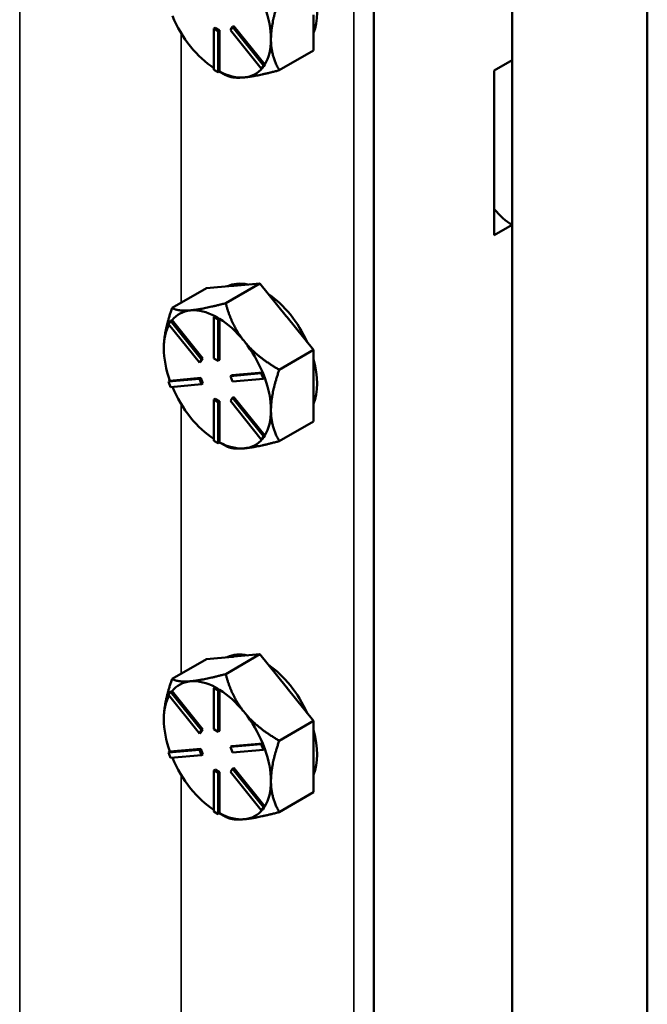
# Model space of a CAD drawing. Units: inches. Extents: x 1 to 182, y 1 to 140.
# Drawn here: x 169 to 172, y 114 to 119 of the extents above; entities that cross this region are included whole.
import ezdxf

# ---------------------------------------------------------------- set-up
doc = ezdxf.new("R2010")
doc.units = ezdxf.units.IN
doc.header["$LTSCALE"] = 8.333333
doc.header["$MEASUREMENT"] = 0
doc.layers.add('Visible (ANSI)', color=7, linetype='Continuous', lineweight=50)
doc.layers.add('Visible Narrow (ANSI)', color=7, linetype='Continuous', lineweight=35)

msp = doc.modelspace()

# ---------------------------------------------------------------- linework, layer by layer
at = {"layer": 'Visible (ANSI)'}
for p, q in [((172.4658, 124.757), (172.4658, 96.596)), ((171.7971, 124.3709), (171.7971, 96.2099)), ((171.7971, 118.9698), (171.7971, 124.3709)), ((171.1122, 95.8145), (171.1122, 123.9754)), ((170.8143, 119.0176), (170.8143, 119.1943)), ((170.3278, 119.1298), (170.3207, 119.1257)), ((170.3207, 118.9216), (170.3207, 119.1257)), ((170.3207, 119.1257), (170.3419, 119.1135)), ((170.349, 119.1176), (170.3278, 119.1298)), ((170.349, 119.1176), (170.3419, 119.1135)), ((170.3419, 119.1135), (170.3419, 118.9094)), ((170.349, 118.9137), (170.349, 119.1176)), ((170.4025, 119.1189), (170.4132, 119.134)), ((170.5556, 118.9285), (170.4025, 119.1189)), ((170.4202, 119.1381), (170.4132, 119.134)), ((170.4132, 119.134), (170.5662, 118.9436)), ((170.5731, 118.9479), (170.4202, 119.1381)), ((170.6446, 118.9196), (170.8143, 119.0176)), ((170.5733, 118.9476), (170.5662, 118.9436)), ((170.568, 118.9401), (170.5733, 118.9476)), ((170.5733, 118.9476), (170.5731, 118.9479)), ((171.7087, 118.9188), (171.7971, 118.9698)), ((170.3419, 118.9094), (170.3207, 118.9216)), ((170.349, 118.9135), (170.3419, 118.9094)), ((170.349, 118.9135), (170.349, 118.9137)), ((170.349, 118.9135), (170.3794, 118.8959)), ((170.5662, 118.9436), (170.5556, 118.9285)), ((170.5627, 118.9325), (170.5556, 118.9285)), ((170.5627, 118.9325), (170.568, 118.9401)), ((171.7087, 118.1023), (171.7087, 118.9188)), ((171.7971, 118.1533), (171.7087, 118.1023)), ((171.7971, 102.4276), (171.7971, 118.1533)), ((170.1142, 117.7422), (170.2839, 117.8402)), ((170.2839, 117.8402), (170.414, 117.8518)), ((170.3794, 117.7659), (170.5491, 117.8638)), ((170.414, 117.8518), (170.419, 117.8522)), ((170.419, 117.8522), (170.5491, 117.8638)), ((170.5491, 117.8638), (170.6792, 117.702)), ((170.2083, 117.7306), (170.2033, 117.7301)), ((170.0964, 117.6627), (170.107, 117.6778)), ((170.114, 117.6819), (170.107, 117.6778)), ((170.107, 117.6778), (170.2601, 117.4873)), ((170.1142, 117.6816), (170.114, 117.6819)), ((170.2671, 117.4914), (170.1142, 117.6816)), ((170.3278, 117.701), (170.3207, 117.6969)), ((170.3207, 117.6969), (170.3419, 117.6846)), ((170.3207, 117.4927), (170.3207, 117.6969)), ((170.3384, 117.6948), (170.3278, 117.701)), ((170.349, 117.6887), (170.3384, 117.6948)), ((170.349, 117.6887), (170.3419, 117.6846)), ((170.3419, 117.6846), (170.3419, 117.4805)), ((170.349, 117.6885), (170.349, 117.6887)), ((170.349, 117.4846), (170.349, 117.6885)), ((170.6792, 117.702), (170.6842, 117.6958)), ((170.6842, 117.6958), (170.8143, 117.534)), ((170.2495, 117.4722), (170.0964, 117.6627)), ((170.4734, 117.5742), (170.4685, 117.5803)), ((170.8143, 117.534), (170.6446, 117.436)), ((170.8143, 117.3572), (170.8143, 117.534)), ((170.2601, 117.4873), (170.2495, 117.4722)), ((170.2565, 117.4763), (170.2671, 117.4914)), ((170.2671, 117.4914), (170.2601, 117.4873)), ((170.3419, 117.4805), (170.3207, 117.4927)), ((170.349, 117.4846), (170.3419, 117.4805)), ((170.2565, 117.4763), (170.2495, 117.4722)), ((170.0964, 117.3777), (170.2495, 117.3914)), ((170.2565, 117.3955), (170.1036, 117.3818)), ((170.2565, 117.3955), (170.2495, 117.3914)), ((170.2495, 117.3914), (170.2601, 117.3641)), ((170.2671, 117.3681), (170.2565, 117.3955)), ((170.4025, 117.4051), (170.5556, 117.4187)), ((170.4096, 117.4092), (170.4025, 117.4051)), ((170.4132, 117.3777), (170.4025, 117.4051)), ((170.5625, 117.4228), (170.4096, 117.4092)), ((170.5662, 117.3914), (170.4132, 117.3777)), ((170.5627, 117.4228), (170.5556, 117.4187)), ((170.5556, 117.4187), (170.5662, 117.3914)), ((170.5627, 117.4228), (170.5625, 117.4228)), ((170.568, 117.4092), (170.5627, 117.4228)), ((170.5733, 117.3955), (170.5662, 117.3914)), ((170.5733, 117.3955), (170.568, 117.4092)), ((170.1034, 117.3818), (170.0964, 117.3777)), ((170.107, 117.3504), (170.0964, 117.3777)), ((170.1036, 117.3818), (170.1034, 117.3818)), ((170.2601, 117.3641), (170.107, 117.3504)), ((170.2671, 117.3681), (170.2601, 117.3641)), ((170.8143, 117.1804), (170.8143, 117.3572)), ((170.3278, 117.2927), (170.3207, 117.2886)), ((170.3207, 117.0845), (170.3207, 117.2886)), ((170.3207, 117.2886), (170.3419, 117.2764)), ((170.349, 117.2805), (170.3278, 117.2927)), ((170.4025, 117.2818), (170.4132, 117.2969)), ((170.4202, 117.301), (170.4132, 117.2969)), ((170.4132, 117.2969), (170.5662, 117.1064)), ((170.5731, 117.1107), (170.4202, 117.301)), ((170.349, 117.2805), (170.3419, 117.2764)), ((170.3419, 117.2764), (170.3419, 117.0723)), ((170.349, 117.0766), (170.349, 117.2805)), ((170.5556, 117.0913), (170.4025, 117.2818)), ((170.6446, 117.0825), (170.8143, 117.1804)), ((170.5662, 117.1064), (170.5556, 117.0913)), ((170.5627, 117.0954), (170.5556, 117.0913)), ((170.5627, 117.0954), (170.568, 117.103)), ((170.5733, 117.1105), (170.5662, 117.1064)), ((170.568, 117.103), (170.5733, 117.1105)), ((170.5733, 117.1105), (170.5731, 117.1107)), ((170.3419, 117.0723), (170.3207, 117.0845)), ((170.349, 117.0763), (170.3419, 117.0723)), ((170.349, 117.0763), (170.349, 117.0766)), ((170.349, 117.0763), (170.3794, 117.0588)), ((170.3794, 115.9287), (170.5491, 116.0267)), ((170.419, 116.0151), (170.5491, 116.0267)), ((170.5491, 116.0267), (170.6792, 115.8649)), ((170.1142, 115.9051), (170.2839, 116.003)), ((170.2839, 116.003), (170.414, 116.0147)), ((170.414, 116.0147), (170.419, 116.0151)), ((170.2083, 115.8934), (170.2033, 115.893)), ((170.0964, 115.8256), (170.107, 115.8407)), ((170.2495, 115.6351), (170.0964, 115.8256)), ((170.114, 115.8447), (170.107, 115.8407)), ((170.107, 115.8407), (170.2601, 115.6502)), ((170.1142, 115.8445), (170.114, 115.8447)), ((170.2671, 115.6543), (170.1142, 115.8445)), ((170.3278, 115.8638), (170.3207, 115.8598)), ((170.3207, 115.8598), (170.3419, 115.8475)), ((170.3207, 115.6556), (170.3207, 115.8598)), ((170.3384, 115.8577), (170.3278, 115.8638)), ((170.349, 115.8516), (170.3384, 115.8577)), ((170.349, 115.8516), (170.3419, 115.8475)), ((170.3419, 115.8475), (170.3419, 115.6434)), ((170.349, 115.8513), (170.349, 115.8516)), ((170.349, 115.6475), (170.349, 115.8513)), ((170.6792, 115.8649), (170.6842, 115.8587)), ((170.6842, 115.8587), (170.8143, 115.6968)), ((170.4734, 115.737), (170.4685, 115.7432)), ((170.8143, 115.6968), (170.6446, 115.5989)), ((170.8143, 115.5201), (170.8143, 115.6968)), ((170.2601, 115.6502), (170.2495, 115.6351)), ((170.2565, 115.6392), (170.2495, 115.6351)), ((170.2565, 115.6392), (170.2671, 115.6543)), ((170.2671, 115.6543), (170.2601, 115.6502)), ((170.3419, 115.6434), (170.3207, 115.6556)), ((170.349, 115.6475), (170.3419, 115.6434)), ((170.4025, 115.568), (170.5556, 115.5816)), ((170.5625, 115.5857), (170.4096, 115.572)), ((170.5627, 115.5857), (170.5556, 115.5816)), ((170.5556, 115.5816), (170.5662, 115.5543)), ((170.5627, 115.5857), (170.5625, 115.5857)), ((170.568, 115.572), (170.5627, 115.5857)), ((170.0964, 115.5406), (170.2495, 115.5543)), ((170.1034, 115.5447), (170.0964, 115.5406)), ((170.107, 115.5133), (170.0964, 115.5406)), ((170.1036, 115.5447), (170.1034, 115.5447)), ((170.2565, 115.5584), (170.1036, 115.5447)), ((170.2565, 115.5584), (170.2495, 115.5543)), ((170.2495, 115.5543), (170.2601, 115.5269)), ((170.2671, 115.531), (170.2565, 115.5584)), ((170.4096, 115.572), (170.4025, 115.568)), ((170.4132, 115.5406), (170.4025, 115.568)), ((170.5662, 115.5543), (170.4132, 115.5406)), ((170.5733, 115.5584), (170.5662, 115.5543)), ((170.5733, 115.5584), (170.568, 115.572)), ((170.2601, 115.5269), (170.107, 115.5133)), ((170.2671, 115.531), (170.2601, 115.5269)), ((170.8143, 115.3433), (170.8143, 115.5201)), ((170.3278, 115.4556), (170.3207, 115.4515)), ((170.3207, 115.2474), (170.3207, 115.4515)), ((170.3207, 115.4515), (170.3419, 115.4393)), ((170.349, 115.4433), (170.3278, 115.4556)), ((170.349, 115.4433), (170.3419, 115.4393)), ((170.3419, 115.4393), (170.3419, 115.2351)), ((170.349, 115.2395), (170.349, 115.4433)), ((170.4025, 115.4447), (170.4132, 115.4598)), ((170.5556, 115.2542), (170.4025, 115.4447)), ((170.4202, 115.4638), (170.4132, 115.4598)), ((170.4132, 115.4598), (170.5662, 115.2693)), ((170.5731, 115.2736), (170.4202, 115.4638)), ((170.6446, 115.2453), (170.8143, 115.3433)), ((170.3419, 115.2351), (170.3207, 115.2474)), ((170.349, 115.2392), (170.3419, 115.2351)), ((170.349, 115.2392), (170.349, 115.2395)), ((170.349, 115.2392), (170.3794, 115.2217)), ((170.5662, 115.2693), (170.5556, 115.2542)), ((170.5627, 115.2583), (170.5556, 115.2542)), ((170.5627, 115.2583), (170.568, 115.2659)), ((170.5733, 115.2734), (170.5662, 115.2693)), ((170.568, 115.2659), (170.5733, 115.2734)), ((170.5733, 115.2734), (170.5731, 115.2736))]:
    msp.add_line(p, q, dxfattribs=at)
for centre, major_axis, start_param, end_param in [((170.5668, 119.3576), (0.1875, -0.3248), 0.41819, 1.152606), ((170.3384, 119.2258), (0.1875, -0.3248), 0.785398, 1.268769), ((170.3384, 119.2258), (-0.1875, 0.3248), 1.358778, 1.832596), ((170.3384, 119.2258), (0.1875, -0.3248), 0.30181, 0.785398), ((170.3384, 119.2258), (-0.1875, 0.3248), 1.832596, 2.289478), ((170.3384, 119.2258), (0.1875, -0.3248), 5.537798, 6.021386), ((170.3384, 119.2258), (0.1875, -0.3248), 6.021386, 6.501432), ((171.7971, 118.3574), (0.125, -0.2165), 4.974188, 5.497787), ((170.5668, 117.5205), (-0.1875, 0.3248), 5.799752, 6.24302), ((170.5491, 117.5103), (-0.1875, 0.3248), 6.010554, 6.032218), ((170.5668, 117.5205), (0.1875, -0.3248), 1.402373, 2.262818), ((170.3384, 117.3886), (-0.1875, 0.3248), 6.032218, 6.504974), ((170.3384, 117.3886), (-0.1875, 0.3248), 5.538633, 6.010554), ((170.3384, 117.3886), (0.1875, -0.3248), 1.843428, 2.316184), ((170.5491, 117.5103), (0.1875, -0.3248), 1.821764, 1.843428), ((170.3384, 117.3886), (-0.1875, 0.3248), 0.338301, 0.785398), ((170.3384, 117.3886), (-0.1875, 0.3248), 0.785398, 1.268986), ((170.3384, 117.3886), (0.1875, -0.3248), 1.349008, 1.821763), ((170.5668, 117.5205), (0.1875, -0.3248), 0.41819, 1.152606), ((170.3384, 117.3886), (0.1875, -0.3248), 0.785398, 1.268769), ((170.3384, 117.3886), (-0.1875, 0.3248), 1.358778, 1.832596), ((170.3384, 117.3886), (-0.1875, 0.3248), 1.832596, 2.289478), ((170.3384, 117.3886), (0.1875, -0.3248), 0.30181, 0.785398), ((170.3384, 117.3886), (0.1875, -0.3248), 6.021386, 6.501432), ((170.3384, 117.3886), (0.1875, -0.3248), 5.537798, 6.021386), ((170.5668, 115.6834), (-0.1875, 0.3248), 5.799752, 6.24302), ((170.5491, 115.6732), (-0.1875, 0.3248), 6.010554, 6.032218), ((170.5668, 115.6834), (0.1875, -0.3248), 1.402373, 2.262818), ((170.3384, 115.5515), (-0.1875, 0.3248), 6.032218, 6.504974), ((170.3384, 115.5515), (-0.1875, 0.3248), 5.538633, 6.010554), ((170.3384, 115.5515), (0.1875, -0.3248), 1.843428, 2.316184), ((170.5491, 115.6732), (0.1875, -0.3248), 1.821764, 1.843428), ((170.3384, 115.5515), (-0.1875, 0.3248), 0.338301, 0.785398), ((170.3384, 115.5515), (0.1875, -0.3248), 1.349008, 1.821763), ((170.3384, 115.5515), (-0.1875, 0.3248), 0.785398, 1.268986), ((170.5668, 115.6834), (0.1875, -0.3248), 0.41819, 1.152606), ((170.3384, 115.5515), (0.1875, -0.3248), 0.785398, 1.268769), ((170.3384, 115.5515), (-0.1875, 0.3248), 1.358778, 1.832596), ((170.3384, 115.5515), (0.1875, -0.3248), 0.30181, 0.785398), ((170.3384, 115.5515), (-0.1875, 0.3248), 1.832596, 2.289478), ((170.3384, 115.5515), (0.1875, -0.3248), 5.537798, 6.021386), ((170.3384, 115.5515), (0.1875, -0.3248), 6.021386, 6.501432)]:
    msp.add_ellipse(centre, major_axis=major_axis, ratio=0.57735, start_param=start_param, end_param=end_param, dxfattribs=at)
for points, weights in [([(170.6035, 119.0727), (170.6035, 119.1547), (170.6446, 119.2731)], [1.44982677127, 1.44982677123, 1.34575504671]), ([(170.6446, 118.9196), (170.6035, 118.9906), (170.6035, 119.0727)], [1.34573389248, 1.44982677121, 1.44982677125]), ([(170.471, 118.8841), (170.5325, 118.8895), (170.6446, 118.9196)], [1.44982677129, 1.44982677125, 1.3457338925]), ([(170.3794, 118.8959), (170.4094, 118.8786), (170.471, 118.8841)], [1.34573389246, 1.4498267712, 1.44982677123]), ([(170.1142, 117.7422), (170.0732, 117.6238), (170.0732, 117.5417)], [1.34575504669, 1.4498267712, 1.44982677123]), ([(170.2033, 117.7301), (170.1437, 117.7252), (170.1142, 117.7422)], [1.44983996636, 1.44777813008, 1.34576446124]), ([(170.3794, 117.7659), (170.2694, 117.7364), (170.2083, 117.7306)], [1.34578561867, 1.44777834384, 1.44983996629]), ([(170.4685, 117.5803), (170.4088, 117.6559), (170.3794, 117.7659)], [1.44983996631, 1.44777834385, 1.34578561867]), ([(170.6446, 117.436), (170.5346, 117.4995), (170.4734, 117.5742)], [1.34576446124, 1.44777813007, 1.44983996635]), ([(170.6035, 117.2356), (170.6035, 117.3176), (170.6446, 117.436)], [1.44982677127, 1.44982677123, 1.34575504671]), ([(170.6446, 117.0825), (170.6035, 117.1535), (170.6035, 117.2356)], [1.34573389248, 1.44982677121, 1.44982677125]), ([(170.3794, 117.0588), (170.4094, 117.0414), (170.471, 117.0469)], [1.34573389246, 1.4498267712, 1.44982677123]), ([(170.471, 117.0469), (170.5325, 117.0524), (170.6446, 117.0825)], [1.44982677129, 1.44982677125, 1.3457338925]), ([(170.3794, 115.9287), (170.2694, 115.8993), (170.2083, 115.8934)], [1.34578561867, 1.44777834384, 1.44983996629]), ([(170.4685, 115.7432), (170.4088, 115.8188), (170.3794, 115.9287)], [1.44983996631, 1.44777834385, 1.34578561867]), ([(170.1142, 115.9051), (170.0732, 115.7867), (170.0732, 115.7046)], [1.34575504669, 1.4498267712, 1.44982677123]), ([(170.2033, 115.893), (170.1437, 115.888), (170.1142, 115.9051)], [1.44983996636, 1.44777813008, 1.34576446124]), ([(170.6446, 115.5989), (170.5346, 115.6624), (170.4734, 115.737)], [1.34576446124, 1.44777813007, 1.44983996635]), ([(170.6035, 115.3984), (170.6035, 115.4805), (170.6446, 115.5989)], [1.44982677127, 1.44982677123, 1.34575504671]), ([(170.6446, 115.2453), (170.6035, 115.3164), (170.6035, 115.3984)], [1.34573389248, 1.44982677121, 1.44982677125]), ([(170.471, 115.2098), (170.5325, 115.2153), (170.6446, 115.2453)], [1.44982677129, 1.44982677125, 1.3457338925]), ([(170.3794, 115.2217), (170.4094, 115.2043), (170.471, 115.2098)], [1.34573389246, 1.4498267712, 1.44982677123])]:
    msp.add_rational_spline(points, weights, degree=2, dxfattribs=at)
at = {"layer": 'Visible Narrow (ANSI)'}
for p, q in [((171.0141, 124.0106), (171.0141, 95.8415)), ((169.3602, 121.8782), (169.3602, 111.9129)), ((170.1595, 117.7683), (170.1595, 119.103)), ((170.1595, 115.9312), (170.1595, 117.2659)), ((170.1595, 114.0941), (170.1595, 115.4288))]:
    msp.add_line(p, q, dxfattribs=at)

doc.saveas('drawing.dxf')
